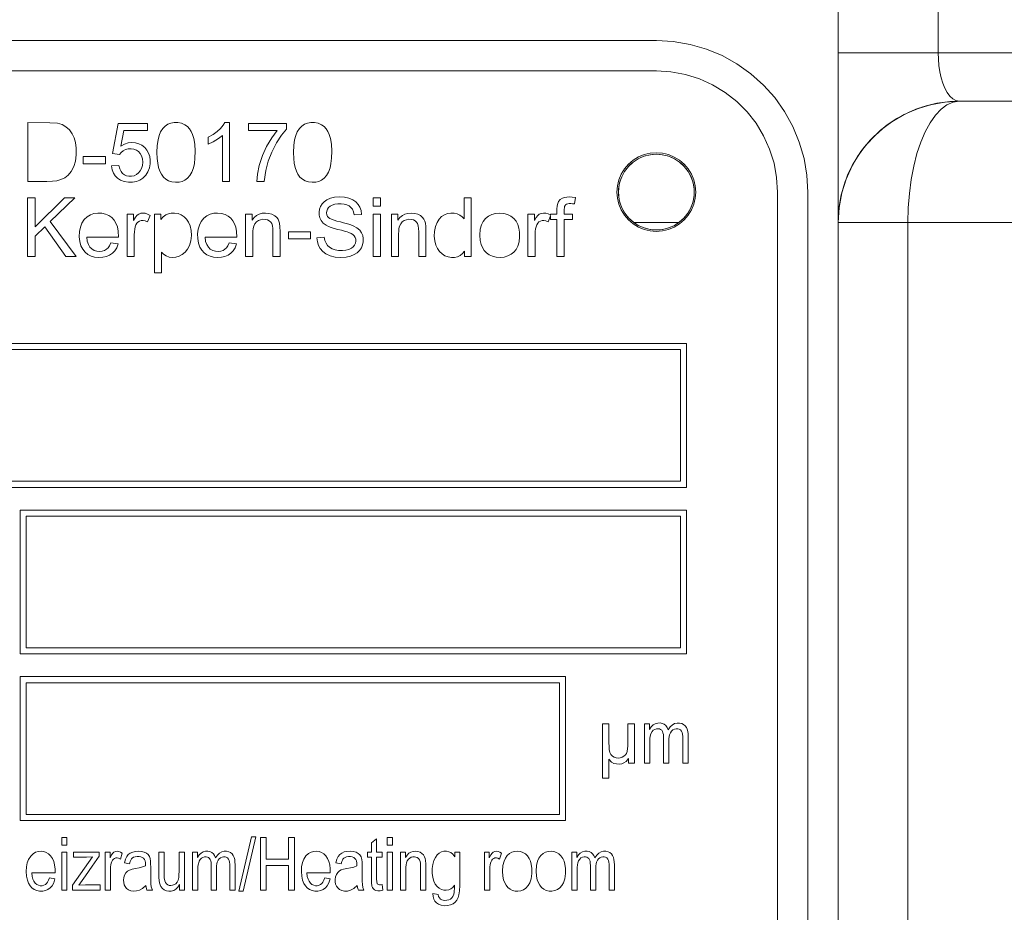
# Model space of a CAD drawing. Extents: x -23809 to 9948, y 8801 to 34538.
# Drawn here: x 3392 to 3425, y 16759 to 16789 of the extents above; entities that cross this region are included whole.
import ezdxf

# ---------------------------------------------------------------- set-up
doc = ezdxf.new("R2010")
doc.units = 0
doc.header["$LTSCALE"] = 5
doc.layers.get('0').update_dxf_attribs({"color": 255, "linetype": 'CONTINUOUS'})
doc.layers.get('Defpoints').update_dxf_attribs({"color": 8, "linetype": 'CONTINUOUS'})
doc.layers.add('DIM001', color=255, linetype='CONTINUOUS', lineweight=18)
doc.layers.add('LINE001', color=2, linetype='CONTINUOUS', lineweight=18)
doc.layers.add('VIEW001', color=252, linetype='CONTINUOUS', plot=False)
doc.styles.add('Dim_std', font='simplex.shx', dxfattribs={"width": 0.8, "bigfont": 'extfont.shx'})
doc.dimstyles.new('S1-50', dxfattribs={"dimscale": 50, "dimtxt": 3, "dimasz": 3, "dimexe": 1, "dimexo": 0.6, "dimgap": 1, "dimtad": 3, "dimzin": 9, "dimdsep": 46, "dimtxsty": 'Dim_std', "dimblk1": 'OPEN', "dimblk2": 'OPEN', "dimsah": 1, "dimcen": 0, "dimazin": 2, "dimtfac": 1, "dimtmove": 0, "dimatfit": 0, "dimldrblk": 'OPEN', "dimfxl": 1, "dimtfill": 1, "dimtolj": 1, "dimtzin": 0, "dimarcsym": 0})

# ---------------------------------------------------------------- blocks, each defined once
blk = doc.blocks.new('_OPEN')
at = {"color": 0, "linetype": 'ByBlock'}
for p, q in [((-1, 0.16667), (0, 0)), ((0, 0), (-1, -0.16667)), ((0, 0), (-1, 0))]:
    blk.add_line(p, q, dxfattribs=at)
blk = doc.blocks.new('*D14')
at = {"layer": 'Defpoints', "color": 0, "ltscale": 0.5, "transparency": 16777216}
for p in [(2989.626, 21556.985), (7176.004, 21556.985), (4509.521, 13487.985)]:
    blk.add_point(p, dxfattribs=at)
at = {"layer": 'DIM001', "color": 0, "lineweight": -2, "ltscale": 0.5, "transparency": 16777216}
for p, q in [((3019.626, 21556.985), (7226.004, 21556.985)), ((7176.004, 13637.985), (7176.004, 21406.985)), ((4539.521, 13487.985), (7226.004, 13487.985))]:
    blk.add_line(p, q, dxfattribs=at)
at = {"layer": 'DIM001', "color": 0, "lineweight": -2, "ltscale": 0.5, "transparency": 16777216, "xscale": 150, "yscale": 150, "zscale": 150}
for p, rotation in [((7176.004, 21556.985), 90), ((7176.004, 13487.985), 270)]:
    blk.add_blockref('_OPEN', p, dxfattribs=dict(at, rotation=rotation))
at = {"layer": 'DIM001', "color": 0, "ltscale": 0.5, "transparency": 16777216, "insert": (7051.004, 17522.485), "char_height": 150, "attachment_point": 5, "rotation": 90, "style": 'Dim_std', "bg_fill": 3, "box_fill_scale": 1.1, "bg_fill_color": 9, "bg_fill_true_color": 13158600, "bg_fill_transparency": 0}
blk.add_mtext('\\A1;8069', dxfattribs=at)
blk = doc.blocks.new('*D15')
at = {"layer": 'Defpoints', "color": 0, "ltscale": 0.5, "transparency": 16777216}
for p in [(2873.376, 23537.985), (4509.521, 13487.985), (8176.072, 13487.985)]:
    blk.add_point(p, dxfattribs=at)
at = {"layer": 'DIM001', "color": 0, "lineweight": -2, "ltscale": 0.5, "transparency": 16777216}
for p, q in [((2903.376, 23537.985), (8226.072, 23537.985)), ((8176.072, 23387.985), (8176.072, 13637.985)), ((4539.521, 13487.985), (8226.072, 13487.985))]:
    blk.add_line(p, q, dxfattribs=at)
at = {"layer": 'DIM001', "color": 0, "lineweight": -2, "ltscale": 0.5, "transparency": 16777216, "xscale": 150, "yscale": 150, "zscale": 150}
for p, rotation in [((8176.072, 23537.985), 90), ((8176.072, 13487.985), 270)]:
    blk.add_blockref('_OPEN', p, dxfattribs=dict(at, rotation=rotation))
at = {"layer": 'DIM001', "color": 0, "ltscale": 0.5, "transparency": 16777216, "insert": (8026.072, 18512.985), "char_height": 150, "attachment_point": 5, "rotation": 90, "style": 'Dim_std', "bg_fill": 3, "box_fill_scale": 1.1, "bg_fill_color": 9, "bg_fill_true_color": 13158600, "bg_fill_transparency": 0}
blk.add_mtext('\\A1;Overhauling height\u300010050', dxfattribs=at)
blk = doc.blocks.new('A$C157D3A1F')
at = {"layer": 'LINE001'}
for p, q in [((1143, 583), (1143, 499)), ((1146.303, 583), (1146.303, 549.6)), ((1137, 550), (1073, 550)), ((1201.573, 549.6), (1143, 549.6)), ((1137, 549), (1073, 549)), ((1137.482, 548.971), (1137, 549)), ((1146.359, 548.973), (1146.403, 548.775)), ((1146.888, 548.021), (1147, 548)), ((1147, 548), (1146.525, 547.972)), ((1199.998, 548), (1147, 548)), ((1116.253, 545.355), (1116.253, 547.293)), ((1119.05, 546.272), (1119.238, 547.266)), ((1119.238, 547.266), (1120.204, 547.266)), ((1119.426, 547.038), (1119.323, 546.517)), ((1120.204, 547.038), (1119.426, 547.038)), ((1120.204, 547.266), (1120.204, 547.038)), ((1122.758, 547.297), (1122.912, 547.297)), ((1122.912, 547.297), (1122.912, 545.355)), ((1123.538, 547.266), (1124.79, 547.266)), ((1123.538, 547.038), (1123.538, 547.266)), ((1124.486, 547.038), (1123.538, 547.038)), ((1124.79, 547.266), (1124.79, 547.08)), ((1122.2, 546.581), (1122.2, 546.811)), ((1122.675, 545.355), (1122.675, 546.867)), ((1118.083, 546.174), (1118.818, 546.174)), ((1118.083, 545.937), (1118.083, 546.174)), ((1118.818, 546.174), (1118.818, 545.937)), ((1119.274, 546.241), (1119.05, 546.272)), ((1136.793, 546.233), (1137, 546.25)), ((1137, 546.25), (1137.206, 546.233)), ((1118.818, 545.937), (1118.083, 545.937)), ((1119.01, 545.865), (1119.256, 545.883)), ((1141, 545), (1140.971, 545.482)), ((1122.912, 545.355), (1122.675, 545.355)), ((1124.057, 545.355), (1123.811, 545.355)), ((1135.754, 544.9), (1135.754, 545.106)), ((1138.246, 545.1), (1138.246, 544.894)), ((1116.24, 544.809), (1116.495, 544.809)), ((1116.24, 542.871), (1116.24, 544.809)), ((1116.495, 543.848), (1117.458, 544.809)), ((1116.495, 544.809), (1116.495, 543.848)), ((1117.806, 544.809), (1116.994, 544.025)), ((1117.458, 544.809), (1117.806, 544.809)), ((1127.654, 544.809), (1127.891, 544.809)), ((1127.654, 544.536), (1127.654, 544.809)), ((1127.891, 544.809), (1127.891, 544.536)), ((1130.653, 544.809), (1130.89, 544.809)), ((1130.653, 544.115), (1130.653, 544.809)), ((1130.89, 544.809), (1130.89, 542.871)), ((1134.33, 544.816), (1134.296, 544.608)), ((1141, 503), (1141, 545)), ((1142, 503), (1142, 545)), ((1127.891, 544.536), (1127.654, 544.536)), ((1143.03, 544.487), (1143, 544)), ((1119.529, 544.276), (1119.744, 544.276)), ((1119.529, 542.871), (1119.529, 544.276)), ((1119.744, 544.276), (1119.744, 544.063)), ((1120.285, 544.231), (1120.202, 544.013)), ((1120.428, 544.276), (1120.642, 544.276)), ((1120.428, 542.334), (1120.428, 544.276)), ((1120.642, 544.276), (1120.642, 544.092)), ((1123.44, 544.276), (1123.654, 544.276)), ((1123.44, 542.871), (1123.44, 544.276)), ((1123.654, 544.276), (1123.654, 544.076)), ((1127.27, 544.263), (1127.024, 544.245)), ((1127.654, 544.276), (1127.891, 544.276)), ((1127.654, 542.871), (1127.654, 544.276)), ((1127.891, 544.276), (1127.891, 542.871)), ((1128.254, 544.276), (1128.468, 544.276)), ((1128.254, 542.871), (1128.254, 544.276)), ((1128.468, 544.276), (1128.468, 544.076)), ((1132.76, 544.276), (1132.975, 544.276)), ((1132.76, 542.871), (1132.76, 544.276)), ((1132.975, 544.276), (1132.975, 544.063)), ((1133.51, 544.214), (1133.432, 544.013)), ((1133.51, 544.276), (1133.72, 544.276)), ((1133.51, 544.235), (1133.51, 544.276)), ((1133.51, 544.093), (1133.51, 544.214)), ((1133.957, 544.276), (1134.23, 544.276)), ((1134.23, 544.276), (1134.23, 544.093)), ((1116.812, 543.849), (1116.495, 543.543)), ((1117.503, 542.871), (1116.812, 543.849)), ((1116.994, 544.025), (1117.842, 542.871)), ((1133.72, 544.093), (1133.51, 544.093)), ((1133.72, 542.871), (1133.72, 544.093)), ((1134.23, 544.093), (1133.957, 544.093)), ((1133.957, 544.093), (1133.957, 542.871)), ((1137.747, 544), (1136.253, 544)), ((1202.099, 544), (1143, 544)), ((1145.303, 544), (1145.303, 491)), ((1116.495, 543.543), (1116.495, 542.871)), ((1119.242, 543.512), (1118.195, 543.512)), ((1119.766, 543.585), (1119.766, 542.871)), ((1123.147, 543.512), (1122.101, 543.512)), ((1124.854, 543.691), (1125.587, 543.691)), ((1124.854, 543.454), (1124.854, 543.691)), ((1125.587, 543.691), (1125.587, 543.454)), ((1125.793, 543.494), (1126.034, 543.516)), ((1128.492, 543.62), (1128.492, 542.871)), ((1132.997, 543.59), (1132.997, 542.871)), ((1137, 543.75), (1136.794, 543.767)), ((1137.207, 543.767), (1137, 543.75)), ((1118.989, 543.324), (1119.234, 543.293)), ((1122.895, 543.324), (1123.141, 543.293)), ((1125.587, 543.454), (1124.854, 543.454)), ((1116.495, 542.871), (1116.24, 542.871)), ((1117.842, 542.871), (1117.503, 542.871)), ((1119.766, 542.871), (1119.529, 542.871)), ((1120.665, 543.018), (1120.665, 542.334)), ((1123.677, 542.871), (1123.44, 542.871)), ((1124.577, 542.871), (1124.339, 542.871)), ((1127.891, 542.871), (1127.654, 542.871)), ((1128.492, 542.871), (1128.254, 542.871)), ((1129.391, 542.871), (1129.154, 542.871)), ((1130.671, 542.871), (1130.671, 543.05)), ((1130.89, 542.871), (1130.671, 542.871)), ((1132.997, 542.871), (1132.76, 542.871)), ((1133.957, 542.871), (1133.72, 542.871)), ((1120.665, 542.334), (1120.428, 542.334)), ((1082, 540), (1138, 540)), ((1138, 540), (1138, 535.25)), ((1137.8, 539.8), (1082.2, 539.8)), ((1137.8, 535.45), (1137.8, 539.8)), ((1082.2, 535.45), (1137.8, 535.45)), ((1138, 535.25), (1082, 535.25)), ((1116, 534.5), (1138, 534.5)), ((1116, 529.75), (1116, 534.5)), ((1138, 534.5), (1138, 529.75)), ((1137.8, 534.3), (1116.2, 534.3)), ((1116.2, 534.3), (1116.2, 529.95)), ((1137.8, 529.95), (1137.8, 534.3)), ((1116.2, 529.95), (1137.8, 529.95)), ((1138, 529.75), (1116, 529.75)), ((1116, 529), (1134, 529)), ((1116, 524.25), (1116, 529)), ((1134, 529), (1134, 524.25)), ((1133.8, 528.8), (1116.2, 528.8)), ((1116.2, 528.8), (1116.2, 524.45)), ((1133.8, 524.45), (1133.8, 528.8)), ((1135.218, 527.443), (1135.434, 527.443)), ((1135.218, 525.643), (1135.218, 527.443)), ((1135.434, 527.443), (1135.435, 526.82)), ((1136.06, 527.443), (1136.276, 527.443)), ((1136.276, 527.443), (1136.276, 526.144)), ((1136.604, 527.443), (1136.77, 527.443)), ((1136.604, 526.14), (1136.604, 527.443)), ((1136.77, 527.443), (1136.77, 527.26)), ((1137.238, 526.14), (1137.237, 527.007)), ((1137.416, 526.841), (1137.416, 526.14)), ((1135.434, 526.273), (1135.434, 525.643)), ((1136.08, 526.144), (1136.08, 526.296)), ((1136.276, 526.144), (1136.08, 526.144)), ((1136.781, 526.14), (1136.604, 526.14)), ((1137.416, 526.14), (1137.238, 526.14)), ((1138.051, 526.14), (1137.872, 526.14)), ((1135.434, 525.643), (1135.218, 525.643)), ((1116.2, 524.45), (1133.8, 524.45)), ((1134, 524.25), (1116, 524.25)), ((1117.369, 523.686), (1117.542, 523.686)), ((1117.369, 523.441), (1117.369, 523.686)), ((1117.542, 523.686), (1117.542, 523.441)), ((1123.221, 521.917), (1123.638, 523.714)), ((1123.778, 523.714), (1123.361, 521.917)), ((1123.638, 523.714), (1123.778, 523.714)), ((1123.928, 523.686), (1124.117, 523.686)), ((1123.928, 521.945), (1123.928, 523.686)), ((1124.117, 523.686), (1124.117, 522.971)), ((1124.861, 523.686), (1125.05, 523.686)), ((1124.861, 522.971), (1124.861, 523.686)), ((1125.05, 523.686), (1125.05, 521.945)), ((1127.594, 523.517), (1127.767, 523.646)), ((1127.767, 523.646), (1127.767, 523.208)), ((1128.113, 523.686), (1128.285, 523.686)), ((1128.113, 523.441), (1128.113, 523.686)), ((1128.285, 523.686), (1128.285, 523.441)), ((1117.542, 523.441), (1117.369, 523.441)), ((1127.594, 523.208), (1127.594, 523.517)), ((1128.285, 523.441), (1128.113, 523.441)), ((1117.369, 523.208), (1117.542, 523.208)), ((1117.369, 521.945), (1117.369, 523.208)), ((1117.542, 523.208), (1117.542, 521.945)), ((1117.722, 522.119), (1118.387, 523.047)), ((1117.763, 523.208), (1118.61, 523.208)), ((1117.763, 523.034), (1117.763, 523.208)), ((1118.61, 523.208), (1118.61, 523.071)), ((1118.808, 523.208), (1118.965, 523.208)), ((1118.808, 521.945), (1118.808, 523.208)), ((1118.965, 523.208), (1118.965, 523.016)), ((1119.366, 523.167), (1119.306, 522.971)), ((1120.58, 523.208), (1120.753, 523.208)), ((1120.753, 523.208), (1120.753, 522.473)), ((1121.244, 523.208), (1121.421, 523.208)), ((1121.244, 522.564), (1121.244, 523.208)), ((1121.421, 523.208), (1121.421, 521.945)), ((1121.689, 523.208), (1121.85, 523.208)), ((1121.689, 521.945), (1121.689, 523.208)), ((1121.85, 523.208), (1121.85, 523.031)), ((1127.466, 523.208), (1127.594, 523.208)), ((1127.466, 523.042), (1127.466, 523.208)), ((1127.594, 523.042), (1127.466, 523.042)), ((1127.767, 523.208), (1127.944, 523.208)), ((1127.944, 523.042), (1127.767, 523.042)), ((1127.944, 523.208), (1127.944, 523.042)), ((1128.113, 523.208), (1128.285, 523.208)), ((1128.113, 521.945), (1128.113, 523.208)), ((1128.285, 523.208), (1128.285, 521.945)), ((1128.555, 523.208), (1128.716, 523.208)), ((1128.555, 521.945), (1128.555, 523.208)), ((1128.716, 523.208), (1128.716, 523.029)), ((1130.351, 523.208), (1130.508, 523.208)), ((1130.351, 523.055), (1130.351, 523.208)), ((1131.328, 523.208), (1131.485, 523.208)), ((1131.328, 521.945), (1131.328, 523.208)), ((1131.485, 523.208), (1131.485, 523.016)), ((1131.886, 523.167), (1131.826, 522.971)), ((1134.21, 523.208), (1134.37, 523.208)), ((1134.21, 521.945), (1134.21, 523.208)), ((1134.37, 523.208), (1134.37, 523.031)), ((1119.612, 522.818), (1119.439, 522.85)), ((1124.117, 522.971), (1124.861, 522.971)), ((1124.861, 522.766), (1124.117, 522.766)), ((1124.117, 522.766), (1124.117, 521.945)), ((1124.861, 521.945), (1124.861, 522.766)), ((1126.593, 522.818), (1126.42, 522.85)), ((1134.824, 521.945), (1134.824, 522.767)), ((1117.152, 522.52), (1116.38, 522.52)), ((1116.967, 522.356), (1117.148, 522.324)), ((1118.98, 522.479), (1118.981, 522.183)), ((1122.478, 522.496), (1122.478, 521.945)), ((1126.235, 522.52), (1125.464, 522.52)), ((1126.051, 522.356), (1126.232, 522.324)), ((1128.727, 522.613), (1128.727, 521.945)), ((1131.5, 522.479), (1131.501, 522.183)), ((1134.382, 522.594), (1134.382, 521.945)), ((1134.998, 522.496), (1134.998, 521.945)), ((1117.722, 521.945), (1117.722, 522.119)), ((1118.639, 522.13), (1118.639, 521.945)), ((1118.981, 522.183), (1118.981, 521.945)), ((1121.263, 521.945), (1121.263, 522.133)), ((1127.944, 522.135), (1127.968, 521.95)), ((1131.501, 522.183), (1131.501, 521.945)), ((1117.542, 521.945), (1117.369, 521.945)), ((1118.639, 521.945), (1117.722, 521.945)), ((1118.981, 521.945), (1118.808, 521.945)), ((1120.363, 521.945), (1120.182, 521.945)), ((1121.421, 521.945), (1121.263, 521.945)), ((1121.862, 521.945), (1121.689, 521.945)), ((1122.478, 521.945), (1122.304, 521.945)), ((1123.092, 521.945), (1122.92, 521.945)), ((1123.361, 521.917), (1123.221, 521.917)), ((1124.117, 521.945), (1123.928, 521.945)), ((1125.05, 521.945), (1124.861, 521.945)), ((1127.345, 521.945), (1127.164, 521.945)), ((1128.285, 521.945), (1128.113, 521.945)), ((1128.727, 521.945), (1128.555, 521.945)), ((1129.391, 521.945), (1129.218, 521.945)), ((1129.623, 521.841), (1129.797, 521.809)), ((1131.501, 521.945), (1131.328, 521.945)), ((1134.382, 521.945), (1134.21, 521.945)), ((1134.998, 521.945), (1134.824, 521.945)), ((1135.613, 521.945), (1135.44, 521.945))]:
    blk.add_line(p, q, dxfattribs=at)
for points in [[(1142, 545), (1141.969, 545.56), (1141.875, 546.113), (1141.719, 546.652), (1141.505, 547.17), (1141.233, 547.661), (1140.908, 548.118), (1140.535, 548.536), (1140.116, 548.91), (1139.659, 549.234), (1139.169, 549.505), (1138.651, 549.719), (1138.113, 549.875), (1137.56, 549.969), (1137, 550)], [(1146.303, 549.6), (1146.309, 549.39), (1146.327, 549.18), (1146.359, 548.973), (1146.403, 548.774), (1146.457, 548.597), (1146.523, 548.434), (1146.601, 548.288), (1146.689, 548.168), (1146.784, 548.079), (1146.888, 548.021)], [(1140.971, 545.482), (1140.884, 545.958), (1140.74, 546.419), (1140.542, 546.859), (1140.292, 547.272), (1139.994, 547.653), (1139.652, 547.994), (1139.272, 548.292), (1138.859, 548.542), (1138.419, 548.74), (1137.958, 548.884), (1137.483, 548.971)], [(1143.027, 544.46), (1143.106, 544.914), (1143.237, 545.355), (1143.417, 545.778), (1143.645, 546.177), (1143.916, 546.548), (1144.229, 546.884), (1144.578, 547.183), (1144.958, 547.439), (1145.365, 547.651), (1145.794, 547.814), (1146.237, 547.927), (1146.691, 547.988), (1147, 548)], [(1146.525, 547.972), (1146.049, 547.885), (1145.609, 547.75), (1145.18, 547.562), (1144.777, 547.325), (1144.401, 547.041), (1144.057, 546.709), (1143.754, 546.338), (1143.497, 545.931), (1143.277, 545.464), (1143.122, 544.979), (1143.03, 544.487)], [(1147, 548), (1146.795, 547.971), (1146.594, 547.884), (1146.398, 547.74), (1146.211, 547.542), (1146.036, 547.292), (1145.875, 546.994), (1145.73, 546.652), (1145.603, 546.272), (1145.497, 545.859), (1145.413, 545.418), (1145.352, 544.957), (1145.315, 544.482), (1145.303, 544)], [(1116.253, 547.293), (1116.981, 547.292), (1117.228, 547.272), (1117.383, 547.228), (1117.507, 547.158), (1117.625, 547.052), (1117.716, 546.926), (1117.782, 546.786), (1117.826, 546.632), (1117.851, 546.447), (1117.852, 546.233), (1117.824, 546.022), (1117.77, 545.845), (1117.682, 545.675), (1117.588, 545.561), (1117.475, 545.472), (1117.345, 545.412), (1117.214, 545.377), (1117.061, 545.358), (1116.877, 545.355), (1116.253, 545.355)], [(1120.513, 546.309), (1120.523, 546.543), (1120.549, 546.726), (1120.586, 546.868), (1120.636, 546.985), (1120.708, 547.098), (1120.788, 547.181), (1120.878, 547.239), (1120.977, 547.276), (1121.087, 547.294), (1121.208, 547.294), (1121.329, 547.271), (1121.432, 547.226), (1121.52, 547.162), (1121.59, 547.085), (1121.641, 547.005), (1121.687, 546.904), (1121.729, 546.773), (1121.763, 546.581)], [(1122.2, 546.811), (1122.366, 546.902), (1122.5, 546.997), (1122.615, 547.101), (1122.703, 547.206), (1122.758, 547.297)], [(1123.811, 545.355), (1123.833, 545.591), (1123.893, 545.881), (1123.996, 546.203), (1124.134, 546.508), (1124.302, 546.793), (1124.486, 547.038)], [(1124.79, 547.08), (1124.629, 546.88), (1124.461, 546.621), (1124.304, 546.315), (1124.189, 546.022), (1124.105, 545.709), (1124.057, 545.355)], [(1125.024, 546.309), (1125.033, 546.543), (1125.059, 546.726), (1125.096, 546.868), (1125.146, 546.985), (1125.218, 547.098), (1125.299, 547.181), (1125.388, 547.239), (1125.488, 547.276), (1125.597, 547.294), (1125.718, 547.294), (1125.839, 547.271), (1125.942, 547.226), (1126.03, 547.162), (1126.101, 547.085), (1126.151, 547.005), (1126.197, 546.904), (1126.24, 546.773), (1126.273, 546.581)], [(1122.675, 546.867), (1122.546, 546.765), (1122.372, 546.661), (1122.2, 546.581)], [(1120.034, 546.099), (1120.006, 546.195), (1119.96, 546.275), (1119.903, 546.335), (1119.835, 546.382), (1119.754, 546.413), (1119.664, 546.428), (1119.565, 546.425), (1119.475, 546.403), (1119.395, 546.362), (1119.328, 546.309), (1119.274, 546.241)], [(1119.323, 546.517), (1119.444, 546.585), (1119.565, 546.625), (1119.683, 546.639), (1119.803, 546.63), (1119.916, 546.597), (1120.019, 546.544), (1120.11, 546.472), (1120.184, 546.385), (1120.24, 546.287), (1120.276, 546.178), (1120.293, 546.059), (1120.29, 545.928), (1120.265, 545.796), (1120.214, 545.67), (1120.142, 545.559), (1120.051, 545.465), (1119.951, 545.397)], [(1121.763, 546.581), (1121.775, 546.353), (1121.769, 546.124), (1121.749, 545.941), (1121.717, 545.798), (1121.664, 545.655), (1121.597, 545.544), (1121.52, 545.457), (1121.437, 545.395), (1121.346, 545.354), (1121.244, 545.33), (1121.129, 545.324), (1121.007, 545.337), (1120.898, 545.371), (1120.805, 545.425), (1120.726, 545.496), (1120.659, 545.587), (1120.61, 545.686), (1120.567, 545.814), (1120.538, 545.956), (1120.52, 546.112), (1120.513, 546.309)], [(1126.273, 546.581), (1126.285, 546.353), (1126.28, 546.124), (1126.259, 545.941), (1126.228, 545.798), (1126.174, 545.655), (1126.108, 545.544), (1126.031, 545.457), (1125.947, 545.395), (1125.856, 545.354), (1125.754, 545.33), (1125.639, 545.324), (1125.518, 545.337), (1125.408, 545.371), (1125.315, 545.425), (1125.236, 545.496), (1125.169, 545.587), (1125.12, 545.686), (1125.078, 545.814), (1125.048, 545.956), (1125.031, 546.112), (1125.024, 546.309)], [(1119.256, 545.883), (1119.286, 545.765), (1119.328, 545.68), (1119.378, 545.617), (1119.439, 545.57), (1119.506, 545.539), (1119.587, 545.523), (1119.674, 545.523), (1119.761, 545.542), (1119.84, 545.579), (1119.907, 545.631), (1119.963, 545.697), (1120.007, 545.78), (1120.033, 545.873), (1120.043, 545.986), (1120.034, 546.099)], [(1135.7, 545), (1135.716, 545.203), (1135.763, 545.401), (1135.842, 545.59), (1135.948, 545.763), (1136.081, 545.919), (1136.237, 546.052), (1136.412, 546.159), (1136.601, 546.237), (1136.8, 546.284), (1137.003, 546.3), (1137.206, 546.284), (1137.403, 546.236), (1137.591, 546.158), (1137.765, 546.051), (1137.92, 545.919), (1138.052, 545.764), (1138.158, 545.591), (1138.236, 545.403), (1138.284, 545.204), (1138.3, 545)], [(1135.754, 545.106), (1135.789, 545.309), (1135.856, 545.503), (1135.954, 545.684), (1136.08, 545.847), (1136.232, 545.987), (1136.404, 546.099), (1136.592, 546.182), (1136.793, 546.233)], [(1137.206, 546.233), (1137.406, 546.182), (1137.595, 546.099), (1137.767, 545.987), (1137.92, 545.846), (1138.047, 545.682), (1138.146, 545.5), (1138.212, 545.304), (1138.246, 545.1)], [(1119.951, 545.397), (1119.838, 545.351), (1119.712, 545.327), (1119.57, 545.326), (1119.432, 545.348), (1119.315, 545.394), (1119.216, 545.458), (1119.137, 545.538), (1119.078, 545.627), (1119.035, 545.733), (1119.01, 545.865)], [(1127.078, 543.442), (1127.061, 543.502), (1127.03, 543.554), (1126.984, 543.599), (1126.923, 543.638), (1126.849, 543.671), (1126.791, 543.69), (1126.709, 543.713), (1126.609, 543.739), (1126.483, 543.77), (1126.365, 543.801), (1126.264, 543.833), (1126.181, 543.864), (1126.104, 543.904), (1126.006, 543.976), (1125.935, 544.061), (1125.891, 544.15), (1125.869, 544.242), (1125.866, 544.339), (1125.883, 544.437), (1125.917, 544.528), (1125.97, 544.61), (1126.036, 544.679), (1126.125, 544.741), (1126.244, 544.794), (1126.378, 544.827), (1126.53, 544.84), (1126.7, 544.83), (1126.852, 544.797)], [(1126.852, 544.797), (1126.976, 544.745), (1127.077, 544.675), (1127.156, 544.592), (1127.214, 544.499), (1127.252, 544.392), (1127.27, 544.263)], [(1133.72, 544.276), (1133.72, 544.431), (1133.726, 544.549), (1133.743, 544.627), (1133.775, 544.694), (1133.829, 544.755), (1133.9, 544.8), (1133.973, 544.826), (1134.04, 544.837), (1134.12, 544.84), (1134.216, 544.834), (1134.33, 544.816)], [(1138.3, 545), (1138.284, 544.797), (1138.237, 544.599), (1138.158, 544.41), (1138.052, 544.237), (1137.919, 544.081), (1137.763, 543.948), (1137.588, 543.841), (1137.399, 543.763), (1137.2, 543.716), (1136.997, 543.7), (1136.794, 543.716), (1136.597, 543.764), (1136.409, 543.842), (1136.235, 543.949), (1136.08, 544.081), (1135.948, 544.236), (1135.842, 544.409), (1135.764, 544.597), (1135.716, 544.796), (1135.7, 545)], [(1136.794, 543.767), (1136.594, 543.818), (1136.405, 543.901), (1136.233, 544.013), (1136.08, 544.154), (1135.953, 544.318), (1135.854, 544.5), (1135.788, 544.696), (1135.754, 544.9)], [(1138.246, 544.894), (1138.211, 544.691), (1138.144, 544.497), (1138.046, 544.316), (1137.92, 544.153), (1137.768, 544.013), (1137.596, 543.901), (1137.408, 543.818), (1137.207, 543.767)], [(1127.024, 544.245), (1127.002, 544.352), (1126.966, 544.431), (1126.916, 544.496), (1126.855, 544.544), (1126.782, 544.578), (1126.693, 544.601), (1126.595, 544.611), (1126.488, 544.61), (1126.383, 544.597), (1126.294, 544.57), (1126.23, 544.536), (1126.174, 544.488), (1126.139, 544.435), (1126.117, 544.375), (1126.112, 544.312), (1126.122, 544.25)], [(1134.296, 544.608), (1134.231, 544.617), (1134.174, 544.621), (1134.123, 544.62), (1134.077, 544.613), (1134.036, 544.599), (1134.006, 544.579), (1133.985, 544.552), (1133.971, 544.519), (1133.963, 544.48), (1133.958, 544.434), (1133.956, 544.386), (1133.956, 544.333), (1133.957, 544.276)], [(1117.986, 543.847), (1118.036, 543.975), (1118.116, 544.094), (1118.21, 544.183), (1118.316, 544.248), (1118.431, 544.288), (1118.562, 544.307), (1118.696, 544.303), (1118.819, 544.275), (1118.928, 544.225), (1119.022, 544.156), (1119.102, 544.068), (1119.162, 543.97), (1119.207, 543.854), (1119.236, 543.709), (1119.242, 543.512)], [(1119.744, 544.063), (1119.809, 544.17), (1119.864, 544.236), (1119.912, 544.274), (1119.981, 544.301), (1120.055, 544.308), (1120.129, 544.299), (1120.203, 544.274), (1120.285, 544.231)], [(1120.642, 544.092), (1120.721, 544.184), (1120.803, 544.246), (1120.892, 544.286), (1120.987, 544.305), (1121.096, 544.306), (1121.21, 544.288), (1121.317, 544.247), (1121.411, 544.185), (1121.49, 544.105), (1121.555, 544.005), (1121.606, 543.882), (1121.64, 543.73), (1121.65, 543.563), (1121.634, 543.395), (1121.59, 543.237), (1121.525, 543.11), (1121.445, 543.011)], [(1121.914, 543.913), (1121.977, 544.034), (1122.063, 544.138), (1122.161, 544.215), (1122.27, 544.269), (1122.387, 544.299), (1122.517, 544.308), (1122.647, 544.296), (1122.762, 544.261), (1122.863, 544.207), (1122.951, 544.134), (1123.024, 544.046), (1123.078, 543.949), (1123.118, 543.837), (1123.142, 543.699), (1123.147, 543.512)], [(1123.654, 544.076), (1123.724, 544.163), (1123.803, 544.227), (1123.89, 544.272), (1123.989, 544.299), (1124.1, 544.308), (1124.211, 544.297), (1124.312, 544.269), (1124.405, 544.221), (1124.471, 544.164), (1124.512, 544.105), (1124.541, 544.043), (1124.562, 543.97), (1124.574, 543.858), (1124.577, 543.703), (1124.577, 542.871)], [(1126.122, 544.25), (1126.145, 544.197), (1126.18, 544.156), (1126.216, 544.13), (1126.274, 544.101), (1126.36, 544.069), (1126.454, 544.041), (1126.571, 544.013), (1126.671, 543.99), (1126.761, 543.967), (1126.844, 543.944), (1126.917, 543.92), (1126.997, 543.89), (1127.117, 543.822), (1127.207, 543.743), (1127.269, 543.656), (1127.307, 543.564), (1127.326, 543.465), (1127.325, 543.362), (1127.303, 543.261), (1127.262, 543.164), (1127.202, 543.076), (1127.122, 542.999), (1127.024, 542.934), (1126.906, 542.883), (1126.757, 542.85), (1126.578, 542.84), (1126.399, 542.855)], [(1128.468, 544.076), (1128.537, 544.162), (1128.615, 544.225), (1128.701, 544.27), (1128.799, 544.298), (1128.91, 544.308), (1129.022, 544.298), (1129.123, 544.271), (1129.216, 544.223), (1129.283, 544.166), (1129.326, 544.107), (1129.355, 544.045), (1129.376, 543.972), (1129.388, 543.861), (1129.391, 543.704), (1129.391, 542.871)], [(1130.671, 543.05), (1130.604, 542.967), (1130.528, 542.906), (1130.44, 542.866), (1130.341, 542.844), (1130.237, 542.842), (1130.128, 542.859), (1130.023, 542.898), (1129.928, 542.958), (1129.846, 543.036), (1129.777, 543.132), (1129.72, 543.251), (1129.683, 543.39), (1129.668, 543.543), (1129.675, 543.702), (1129.706, 543.863), (1129.76, 544.001), (1129.829, 544.107)], [(1129.829, 544.107), (1129.912, 544.189), (1130.006, 544.249), (1130.111, 544.289), (1130.221, 544.307), (1130.329, 544.304), (1130.425, 544.283), (1130.515, 544.24), (1130.591, 544.183), (1130.653, 544.115)], [(1131.172, 543.574), (1131.188, 543.771), (1131.227, 543.916), (1131.283, 544.027), (1131.361, 544.126), (1131.455, 544.203), (1131.565, 544.26), (1131.688, 544.296), (1131.825, 544.308), (1131.962, 544.297), (1132.084, 544.263), (1132.195, 544.207), (1132.291, 544.13), (1132.369, 544.036), (1132.426, 543.929), (1132.464, 543.81), (1132.483, 543.681), (1132.485, 543.522), (1132.467, 543.357)], [(1132.975, 544.063), (1133.037, 544.165), (1133.089, 544.23), (1133.136, 544.269), (1133.202, 544.298), (1133.275, 544.308), (1133.349, 544.301), (1133.425, 544.278), (1133.51, 544.235)], [(1119.234, 543.293), (1119.186, 543.163), (1119.124, 543.062), (1119.044, 542.979), (1118.951, 542.916), (1118.844, 542.872), (1118.723, 542.846), (1118.59, 542.841), (1118.457, 542.855), (1118.34, 542.888), (1118.233, 542.943), (1118.14, 543.019), (1118.066, 543.111), (1118.007, 543.224), (1117.967, 543.363), (1117.95, 543.528), (1117.956, 543.696), (1117.986, 543.847)], [(1120.202, 544.013), (1120.122, 544.048), (1120.054, 544.061), (1119.991, 544.058), (1119.935, 544.041), (1119.888, 544.011), (1119.85, 543.971), (1119.818, 543.917), (1119.794, 543.852), (1119.779, 543.777), (1119.769, 543.69), (1119.766, 543.585)], [(1123.141, 543.293), (1123.093, 543.164), (1123.03, 543.061), (1122.953, 542.98), (1122.863, 542.918), (1122.758, 542.873), (1122.642, 542.848), (1122.514, 542.84), (1122.386, 542.851), (1122.27, 542.88), (1122.163, 542.929), (1122.068, 542.998), (1121.991, 543.082), (1121.929, 543.186), (1121.884, 543.311), (1121.859, 543.463), (1121.856, 543.623), (1121.875, 543.779), (1121.914, 543.913)], [(1124.339, 542.871), (1124.339, 543.694), (1124.337, 543.795), (1124.326, 543.891), (1124.304, 543.961), (1124.271, 544.01), (1124.222, 544.052), (1124.164, 544.082), (1124.095, 544.099), (1124.015, 544.101), (1123.935, 544.087), (1123.861, 544.058), (1123.797, 544.015), (1123.744, 543.953), (1123.707, 543.874), (1123.689, 543.799), (1123.679, 543.71), (1123.677, 543.62), (1123.677, 542.871)], [(1129.154, 542.871), (1129.154, 543.693), (1129.152, 543.794), (1129.14, 543.891), (1129.119, 543.96), (1129.086, 544.009), (1129.038, 544.051), (1128.98, 544.081), (1128.911, 544.099), (1128.833, 544.101), (1128.752, 544.087), (1128.677, 544.059), (1128.613, 544.016), (1128.56, 543.955), (1128.522, 543.875), (1128.504, 543.8), (1128.494, 543.71), (1128.492, 543.62)], [(1133.432, 544.013), (1133.356, 544.047), (1133.289, 544.061), (1133.227, 544.059), (1133.171, 544.042), (1133.124, 544.014), (1133.086, 543.975), (1133.053, 543.923), (1133.028, 543.858), (1133.011, 543.782), (1133, 543.695), (1132.997, 543.59)], [(1118.195, 543.512), (1118.215, 543.374), (1118.253, 543.267), (1118.304, 543.185), (1118.364, 543.123), (1118.442, 543.074), (1118.529, 543.046), (1118.621, 543.038), (1118.71, 543.047), (1118.788, 543.072), (1118.849, 543.11), (1118.899, 543.158), (1118.945, 543.226), (1118.989, 543.324)], [(1122.101, 543.512), (1122.122, 543.373), (1122.16, 543.265), (1122.212, 543.182), (1122.275, 543.12), (1122.356, 543.071), (1122.444, 543.044), (1122.537, 543.038), (1122.624, 543.049), (1122.699, 543.074), (1122.758, 543.111), (1122.806, 543.159), (1122.851, 543.226), (1122.895, 543.324)], [(1126.399, 542.855), (1126.228, 542.896), (1126.091, 542.96), (1125.987, 543.04), (1125.907, 543.134), (1125.849, 543.238), (1125.81, 543.355), (1125.793, 543.494)], [(1126.034, 543.516), (1126.058, 543.397), (1126.095, 543.308), (1126.147, 543.234), (1126.213, 543.177), (1126.295, 543.131), (1126.397, 543.095), (1126.512, 543.073), (1126.635, 543.069), (1126.751, 543.082), (1126.848, 543.107), (1126.932, 543.146), (1126.993, 543.192), (1127.039, 543.247), (1127.068, 543.31), (1127.081, 543.376), (1127.078, 543.442)], [(1132.467, 543.357), (1132.425, 543.212), (1132.367, 543.103), (1132.294, 543.018), (1132.204, 542.946), (1132.097, 542.89), (1131.976, 542.854), (1131.845, 542.841), (1131.709, 542.849), (1131.586, 542.879), (1131.478, 542.929), (1131.389, 542.994), (1131.316, 543.073), (1131.257, 543.168), (1131.215, 543.272), (1131.184, 543.404), (1131.172, 543.574)], [(1121.445, 543.011), (1121.352, 542.936), (1121.245, 542.881), (1121.135, 542.849), (1121.027, 542.84), (1120.919, 542.855), (1120.818, 542.892), (1120.732, 542.949), (1120.665, 543.018)], [(1135.435, 526.82), (1135.439, 526.696), (1135.447, 526.599), (1135.469, 526.494), (1135.501, 526.432), (1135.549, 526.379), (1135.609, 526.34), (1135.674, 526.317), (1135.741, 526.31), (1135.808, 526.317), (1135.871, 526.338), (1135.928, 526.372), (1135.977, 526.418), (1136.011, 526.466), (1136.035, 526.525), (1136.051, 526.629), (1136.056, 526.71), (1136.06, 526.818), (1136.06, 527.443)], [(1136.77, 527.26), (1136.828, 527.346), (1136.894, 527.407), (1136.965, 527.446), (1137.044, 527.468), (1137.122, 527.47), (1137.194, 527.456), (1137.257, 527.428), (1137.311, 527.384), (1137.355, 527.323), (1137.388, 527.244)], [(1137.237, 527.007), (1137.232, 527.088), (1137.218, 527.15), (1137.2, 527.194), (1137.176, 527.229), (1137.142, 527.257), (1137.102, 527.273), (1137.054, 527.28), (1137.001, 527.276), (1136.947, 527.259), (1136.9, 527.23), (1136.858, 527.185), (1136.822, 527.115), (1136.8, 527.04), (1136.788, 526.958), (1136.782, 526.851), (1136.781, 526.14)], [(1137.388, 527.244), (1137.454, 527.338), (1137.521, 527.403), (1137.599, 527.448), (1137.682, 527.469), (1137.764, 527.469), (1137.839, 527.452), (1137.901, 527.423), (1137.951, 527.381), (1137.992, 527.325), (1138.02, 527.262), (1138.038, 527.194), (1138.049, 527.11), (1138.051, 527.006), (1138.051, 526.14)], [(1137.872, 526.14), (1137.872, 526.942), (1137.871, 527.025), (1137.865, 527.099), (1137.853, 527.154), (1137.829, 527.204), (1137.795, 527.241), (1137.755, 527.265), (1137.707, 527.278), (1137.653, 527.279), (1137.596, 527.266), (1137.545, 527.239), (1137.502, 527.202), (1137.465, 527.148), (1137.438, 527.081), (1137.425, 527.02), (1137.417, 526.942), (1137.416, 526.841)], [(1136.08, 526.296), (1136.003, 526.201), (1135.932, 526.149), (1135.858, 526.123), (1135.771, 526.111), (1135.68, 526.116), (1135.601, 526.135), (1135.524, 526.179), (1135.434, 526.273)], [(1116.234, 522.854), (1116.276, 522.965), (1116.346, 523.076), (1116.425, 523.152), (1116.509, 523.201), (1116.599, 523.228), (1116.69, 523.236), (1116.778, 523.225), (1116.861, 523.197), (1116.934, 523.152), (1117.003, 523.086), (1117.063, 523), (1117.108, 522.897), (1117.137, 522.783), (1117.151, 522.648), (1117.152, 522.52)], [(1118.387, 523.047), (1118.188, 523.034), (1117.763, 523.034)], [(1118.61, 523.071), (1118.38, 522.745), (1118.158, 522.426), (1117.934, 522.119)], [(1118.965, 523.016), (1119.016, 523.115), (1119.057, 523.173), (1119.092, 523.206), (1119.147, 523.231), (1119.205, 523.235), (1119.257, 523.226), (1119.309, 523.204), (1119.366, 523.167)], [(1119.306, 522.971), (1119.248, 523.001), (1119.199, 523.014), (1119.152, 523.012), (1119.11, 522.998), (1119.075, 522.973), (1119.048, 522.94), (1119.024, 522.895), (1119.006, 522.843), (1118.993, 522.783), (1118.985, 522.715), (1118.982, 522.643), (1118.98, 522.564), (1118.98, 522.479)], [(1119.439, 522.85), (1119.473, 522.975), (1119.517, 523.063), (1119.569, 523.126), (1119.633, 523.174), (1119.714, 523.209), (1119.801, 523.229), (1119.901, 523.236), (1120.001, 523.23), (1120.095, 523.208), (1120.17, 523.172), (1120.226, 523.124), (1120.267, 523.066), (1120.291, 522.99), (1120.302, 522.904), (1120.306, 522.815), (1120.308, 522.704), (1120.307, 522.438)], [(1120.133, 522.75), (1120.133, 522.847), (1120.122, 522.916), (1120.102, 522.962), (1120.071, 523.001), (1120.028, 523.03), (1119.98, 523.047), (1119.923, 523.057), (1119.859, 523.058), (1119.795, 523.05), (1119.742, 523.034), (1119.701, 523.008), (1119.673, 522.979), (1119.652, 522.943), (1119.631, 522.893), (1119.612, 522.818)], [(1121.263, 522.133), (1121.204, 522.045), (1121.141, 521.984), (1121.069, 521.943), (1120.989, 521.921), (1120.906, 521.918), (1120.825, 521.933), (1120.755, 521.964), (1120.694, 522.01), (1120.647, 522.067), (1120.617, 522.126), (1120.6, 522.189), (1120.588, 522.269), (1120.581, 522.37), (1120.58, 522.474), (1120.58, 523.208)], [(1121.85, 523.031), (1121.906, 523.114), (1121.97, 523.174), (1122.04, 523.211), (1122.117, 523.232), (1122.193, 523.235), (1122.262, 523.221), (1122.324, 523.193), (1122.376, 523.149), (1122.419, 523.091), (1122.45, 523.016)], [(1122.304, 521.945), (1122.304, 522.717), (1122.304, 522.788), (1122.299, 522.863), (1122.288, 522.918), (1122.273, 522.958), (1122.25, 522.995), (1122.22, 523.023), (1122.181, 523.041), (1122.134, 523.05), (1122.082, 523.048), (1122.029, 523.033), (1121.983, 523.007), (1121.942, 522.967), (1121.907, 522.905), (1121.881, 522.821), (1121.868, 522.737), (1121.862, 522.623), (1121.862, 521.945)], [(1122.45, 523.016), (1122.514, 523.107), (1122.579, 523.17), (1122.655, 523.214), (1122.736, 523.234), (1122.815, 523.234), (1122.887, 523.217), (1122.947, 523.188), (1122.996, 523.148), (1123.035, 523.094), (1123.063, 523.032), (1123.08, 522.966), (1123.09, 522.885), (1123.092, 522.785), (1123.092, 521.945)], [(1122.92, 521.945), (1122.92, 522.724), (1122.918, 522.809), (1122.912, 522.875), (1122.901, 522.926), (1122.877, 522.978), (1122.843, 523.013), (1122.804, 523.037), (1122.762, 523.048), (1122.714, 523.05), (1122.662, 523.04), (1122.612, 523.017), (1122.569, 522.984), (1122.532, 522.937), (1122.503, 522.873), (1122.489, 522.817), (1122.481, 522.751), (1122.478, 522.673), (1122.477, 522.584), (1122.478, 522.496)], [(1125.318, 522.858), (1125.362, 522.971), (1125.434, 523.082), (1125.515, 523.157), (1125.601, 523.204), (1125.693, 523.23), (1125.783, 523.235), (1125.87, 523.223), (1125.951, 523.194), (1126.022, 523.149), (1126.089, 523.083), (1126.148, 522.998), (1126.192, 522.897), (1126.22, 522.785), (1126.234, 522.65), (1126.235, 522.52)], [(1126.42, 522.85), (1126.455, 522.976), (1126.499, 523.064), (1126.551, 523.126), (1126.618, 523.176), (1126.699, 523.21), (1126.785, 523.229), (1126.888, 523.236), (1126.992, 523.229), (1127.088, 523.205), (1127.162, 523.165), (1127.216, 523.114), (1127.254, 523.051), (1127.276, 522.967), (1127.285, 522.878), (1127.288, 522.779), (1127.289, 522.66), (1127.289, 522.389)], [(1127.115, 522.75), (1127.115, 522.846), (1127.104, 522.916), (1127.084, 522.962), (1127.052, 523), (1127.009, 523.029), (1126.962, 523.046), (1126.904, 523.057), (1126.841, 523.058), (1126.776, 523.05), (1126.724, 523.033), (1126.682, 523.007), (1126.655, 522.978), (1126.634, 522.942), (1126.613, 522.892), (1126.593, 522.818)], [(1127.968, 521.95), (1127.879, 521.932), (1127.81, 521.931), (1127.742, 521.943), (1127.691, 521.966), (1127.652, 522), (1127.625, 522.039), (1127.611, 522.078), (1127.604, 522.117), (1127.598, 522.171), (1127.595, 522.246), (1127.594, 522.338), (1127.594, 523.042)], [(1127.767, 523.042), (1127.767, 522.335), (1127.767, 522.297), (1127.768, 522.252), (1127.772, 522.209), (1127.779, 522.18), (1127.788, 522.161), (1127.806, 522.145), (1127.833, 522.134), (1127.862, 522.13), (1127.896, 522.131), (1127.944, 522.135)], [(1128.716, 523.029), (1128.77, 523.11), (1128.829, 523.167), (1128.897, 523.207), (1128.972, 523.23), (1129.05, 523.236), (1129.128, 523.225), (1129.199, 523.201), (1129.26, 523.163), (1129.31, 523.111), (1129.346, 523.049), (1129.366, 522.997), (1129.38, 522.924), (1129.389, 522.818), (1129.391, 522.688), (1129.391, 521.945)], [(1129.218, 521.945), (1129.218, 522.671), (1129.217, 522.757), (1129.212, 522.836), (1129.202, 522.891), (1129.179, 522.95), (1129.146, 522.993), (1129.107, 523.024), (1129.062, 523.043), (1129.012, 523.05), (1128.96, 523.048), (1128.908, 523.035), (1128.86, 523.011), (1128.815, 522.972), (1128.777, 522.915), (1128.752, 522.851), (1128.738, 522.788), (1128.73, 522.706), (1128.727, 522.613)], [(1130.335, 522.111), (1130.278, 522.042), (1130.216, 521.993), (1130.145, 521.961), (1130.067, 521.946), (1129.986, 521.949), (1129.907, 521.97), (1129.832, 522.011), (1129.762, 522.073), (1129.703, 522.151), (1129.654, 522.248), (1129.617, 522.366), (1129.598, 522.511), (1129.598, 522.66), (1129.616, 522.799), (1129.654, 522.93), (1129.704, 523.033), (1129.762, 523.111)], [(1130.508, 523.208), (1130.508, 522.109), (1130.502, 521.927), (1130.485, 521.796), (1130.462, 521.707), (1130.419, 521.621), (1130.36, 521.552), (1130.289, 521.497), (1130.207, 521.46), (1130.108, 521.44), (1130, 521.437), (1129.897, 521.452), (1129.811, 521.483), (1129.74, 521.532), (1129.688, 521.591), (1129.653, 521.658), (1129.631, 521.738), (1129.623, 521.841)], [(1129.762, 523.111), (1129.83, 523.17), (1129.908, 523.21), (1129.989, 523.232), (1130.071, 523.235), (1130.149, 523.22), (1130.22, 523.188), (1130.287, 523.135), (1130.351, 523.055)], [(1131.485, 523.016), (1131.536, 523.115), (1131.577, 523.173), (1131.612, 523.206), (1131.667, 523.231), (1131.725, 523.235), (1131.777, 523.226), (1131.829, 523.204), (1131.886, 523.167)], [(1131.826, 522.971), (1131.768, 523.001), (1131.719, 523.014), (1131.672, 523.012), (1131.63, 522.998), (1131.596, 522.973), (1131.568, 522.94), (1131.544, 522.895), (1131.526, 522.843), (1131.513, 522.783), (1131.506, 522.715), (1131.502, 522.643), (1131.5, 522.564), (1131.5, 522.479)], [(1131.922, 522.577), (1131.936, 522.765), (1131.971, 522.902), (1132.016, 523.003), (1132.076, 523.089), (1132.15, 523.156), (1132.232, 523.202), (1132.322, 523.228), (1132.416, 523.236), (1132.51, 523.224), (1132.597, 523.194), (1132.675, 523.145), (1132.741, 523.082), (1132.8, 522.999), (1132.841, 522.912), (1132.871, 522.806), (1132.889, 522.669), (1132.889, 522.503)], [(1133.032, 522.577), (1133.046, 522.765), (1133.08, 522.902), (1133.125, 523.004), (1133.186, 523.089), (1133.26, 523.156), (1133.342, 523.202), (1133.432, 523.228), (1133.526, 523.236), (1133.62, 523.224), (1133.708, 523.193), (1133.786, 523.145), (1133.852, 523.081), (1133.911, 522.997), (1133.952, 522.91), (1133.982, 522.804), (1133.999, 522.666), (1133.999, 522.5)], [(1134.37, 523.031), (1134.427, 523.114), (1134.49, 523.174), (1134.56, 523.211), (1134.638, 523.232), (1134.713, 523.235), (1134.782, 523.221), (1134.844, 523.193), (1134.897, 523.149), (1134.939, 523.091), (1134.97, 523.016)], [(1134.824, 522.767), (1134.82, 522.846), (1134.81, 522.909), (1134.794, 522.955), (1134.774, 522.99), (1134.743, 523.02), (1134.706, 523.039), (1134.662, 523.049), (1134.612, 523.049), (1134.559, 523.037), (1134.512, 523.013), (1134.47, 522.976), (1134.434, 522.921), (1134.407, 522.848), (1134.394, 522.782), (1134.385, 522.698), (1134.382, 522.594)], [(1134.97, 523.016), (1135.034, 523.107), (1135.099, 523.17), (1135.175, 523.214), (1135.256, 523.234), (1135.335, 523.234), (1135.407, 523.217), (1135.467, 523.188), (1135.516, 523.148), (1135.555, 523.094), (1135.583, 523.032), (1135.6, 522.966), (1135.61, 522.885), (1135.613, 522.785), (1135.613, 521.945)], [(1135.44, 521.945), (1135.44, 522.724), (1135.438, 522.809), (1135.432, 522.875), (1135.421, 522.926), (1135.397, 522.978), (1135.363, 523.013), (1135.325, 523.037), (1135.282, 523.048), (1135.234, 523.05), (1135.182, 523.04), (1135.132, 523.017), (1135.089, 522.984), (1135.053, 522.937), (1135.023, 522.873), (1135.009, 522.817), (1135.001, 522.751), (1134.998, 522.673), (1134.997, 522.584), (1134.998, 522.496)], [(1117.148, 522.324), (1117.105, 522.191), (1117.05, 522.094), (1116.989, 522.025), (1116.915, 521.972), (1116.836, 521.938), (1116.743, 521.92), (1116.641, 521.92), (1116.544, 521.939), (1116.46, 521.976), (1116.387, 522.03), (1116.326, 522.097), (1116.276, 522.178), (1116.236, 522.281), (1116.208, 522.412), (1116.199, 522.564), (1116.208, 522.719), (1116.234, 522.854)], [(1119.545, 522.575), (1119.611, 522.615), (1119.692, 522.643), (1119.802, 522.666), (1119.925, 522.687), (1120.038, 522.715), (1120.133, 522.75)], [(1126.232, 522.324), (1126.19, 522.194), (1126.136, 522.097), (1126.075, 522.027), (1126.001, 521.973), (1125.921, 521.939), (1125.828, 521.92), (1125.728, 521.919), (1125.633, 521.937), (1125.549, 521.973), (1125.475, 522.026), (1125.413, 522.092), (1125.362, 522.173), (1125.32, 522.277), (1125.292, 522.411), (1125.282, 522.565), (1125.291, 522.721), (1125.318, 522.858)], [(1126.538, 522.584), (1126.598, 522.618), (1126.675, 522.644), (1126.787, 522.667), (1126.906, 522.687), (1127.018, 522.714), (1127.115, 522.75)], [(1116.38, 522.52), (1116.394, 522.402), (1116.418, 522.313), (1116.449, 522.246), (1116.494, 522.183), (1116.546, 522.139), (1116.603, 522.11), (1116.664, 522.096), (1116.725, 522.096), (1116.781, 522.11), (1116.83, 522.136), (1116.872, 522.172), (1116.906, 522.216), (1116.938, 522.275), (1116.967, 522.356)], [(1120.146, 522.103), (1120.04, 522.01), (1119.937, 521.952), (1119.838, 521.924), (1119.738, 521.918), (1119.649, 521.932), (1119.572, 521.965), (1119.512, 522.01), (1119.465, 522.067), (1119.434, 522.13), (1119.416, 522.203), (1119.41, 522.283), (1119.419, 522.365), (1119.444, 522.446), (1119.487, 522.517), (1119.545, 522.575)], [(1120.307, 522.438), (1120.309, 522.29), (1120.312, 522.162), (1120.324, 522.06), (1120.363, 521.945)], [(1120.753, 522.473), (1120.757, 522.353), (1120.77, 522.26), (1120.793, 522.2), (1120.827, 522.158), (1120.871, 522.126), (1120.92, 522.108), (1120.975, 522.103), (1121.033, 522.11), (1121.089, 522.132), (1121.135, 522.162), (1121.177, 522.209), (1121.211, 522.278), (1121.233, 522.368), (1121.242, 522.468), (1121.244, 522.564)], [(1125.464, 522.52), (1125.478, 522.403), (1125.502, 522.313), (1125.534, 522.245), (1125.579, 522.183), (1125.631, 522.139), (1125.688, 522.11), (1125.749, 522.096), (1125.808, 522.096), (1125.864, 522.11), (1125.913, 522.136), (1125.956, 522.172), (1125.99, 522.216), (1126.022, 522.275), (1126.051, 522.356)], [(1127.128, 522.103), (1127.016, 522.006), (1126.908, 521.948), (1126.805, 521.922), (1126.703, 521.919), (1126.615, 521.938), (1126.539, 521.974), (1126.48, 522.024), (1126.436, 522.084), (1126.409, 522.151), (1126.395, 522.226), (1126.394, 522.307), (1126.406, 522.387), (1126.436, 522.464), (1126.48, 522.531), (1126.538, 522.584)], [(1127.289, 522.389), (1127.291, 522.25), (1127.296, 522.136), (1127.311, 522.041), (1127.345, 521.945)], [(1132.889, 522.503), (1132.864, 522.322), (1132.821, 522.193), (1132.766, 522.099), (1132.692, 522.019), (1132.611, 521.965), (1132.524, 521.932), (1132.432, 521.918), (1132.339, 521.922), (1132.252, 521.944), (1132.171, 521.985), (1132.1, 522.041), (1132.038, 522.116), (1131.993, 522.196), (1131.958, 522.293), (1131.932, 522.417), (1131.922, 522.577)], [(1133.999, 522.5), (1133.974, 522.323), (1133.932, 522.196), (1133.88, 522.105), (1133.811, 522.027), (1133.733, 521.971), (1133.647, 521.936), (1133.554, 521.919), (1133.458, 521.921), (1133.366, 521.943), (1133.284, 521.982), (1133.212, 522.037), (1133.15, 522.111), (1133.105, 522.191), (1133.069, 522.288), (1133.043, 522.414), (1133.032, 522.577)], [(1117.934, 522.119), (1118.161, 522.13), (1118.391, 522.131), (1118.639, 522.13)], [(1120.182, 521.945), (1120.166, 521.991), (1120.154, 522.044), (1120.146, 522.103)], [(1127.164, 521.945), (1127.147, 521.991), (1127.135, 522.044), (1127.128, 522.103)], [(1129.797, 521.809), (1129.812, 521.742), (1129.837, 521.695), (1129.872, 521.658), (1129.915, 521.633), (1129.962, 521.619), (1130.021, 521.612), (1130.087, 521.615), (1130.15, 521.628), (1130.209, 521.656), (1130.254, 521.696), (1130.287, 521.744), (1130.315, 521.815), (1130.325, 521.868), (1130.33, 521.922), (1130.334, 522.001), (1130.335, 522.111)]]:
    blk.add_lwpolyline(points, dxfattribs=at)
blk.add_circle((1137, 545), 1.25, dxfattribs=at)
blk.add_arc((1147, 544), 4, 90, 173.0396, dxfattribs=at)
blk = doc.blocks.new('*D116')
at = {"layer": 'Defpoints', "color": 0, "ltscale": 0.5, "transparency": 16777216}
for p in [(1289.376, 21818.131), (4509.376, 13487.985), (7677.081, 13487.985)]:
    blk.add_point(p, dxfattribs=at)
at = {"layer": 'DIM001', "color": 0, "linetype": 'ByBlock', "lineweight": -2, "ltscale": 0.5, "transparency": 16777216}
for p, q in [((1319.376, 21818.131), (7727.081, 21818.131)), ((7677.081, 21668.131), (7677.081, 13637.985)), ((4539.376, 13487.985), (7727.081, 13487.985))]:
    blk.add_line(p, q, dxfattribs=at)
at = {"layer": 'DIM001', "color": 0, "lineweight": -2, "ltscale": 0.5, "transparency": 16777216, "xscale": 150, "yscale": 150, "zscale": 150}
for p, rotation in [((7677.081, 21818.131), 90), ((7677.081, 13487.985), 270)]:
    blk.add_blockref('_OPEN', p, dxfattribs=dict(at, rotation=rotation))
at = {"layer": 'DIM001', "color": 0, "ltscale": 0.5, "transparency": 16777216, "insert": (7512.795, 17653.058), "char_height": 150, "attachment_point": 5, "rotation": 90, "style": 'Dim_std', "bg_fill": 3, "box_fill_scale": 1.1, "bg_fill_color": 9, "bg_fill_true_color": 13158600, "bg_fill_transparency": 0}
blk.add_mtext('\\A1;(8448)', dxfattribs=at)

msp = doc.modelspace()

# ---------------------------------------------------------------- dimensions: what is measured, and where the dimension line sits
at = {"layer": 'DIM001', "ltscale": 0.5}
dim = msp.add_linear_dim(base=(7176.0035, 21556.9855), p1=(4509.5212, 13487.985), p2=(2989.6264, 21556.9855), angle=90, dimstyle='S1-50', override={"dimtxsty": 'Dim_std'}, dxfattribs=at)
dim.commit()
dim.dimension.update_dxf_attribs({"geometry": '*D14', "text_midpoint": (7051.0035, 17522.4852)})

# ---------------------------------------------------------------- next in the draw order: dimensions: what is measured, and where the dimension line sits
dim = msp.add_linear_dim(base=(8176.0722, 13487.985), p1=(2873.3764, 23537.985), p2=(4509.5212, 13487.985), angle=90, text='Overhauling height\u3000<>', dimstyle='S1-50', override={"dimtxsty": 'Dim_std'}, dxfattribs=at)
dim.commit()
dim.dimension.update_dxf_attribs({"geometry": '*D15', "text_midpoint": (8026.0722, 18512.985)})

# ---------------------------------------------------------------- next in the draw order: block references
at = {"layer": 'VIEW001', "ltscale": 0.5}
msp.add_blockref('A$C157D3A1F', (2276.3764, 16237.985), dxfattribs=at)

# ---------------------------------------------------------------- next in the draw order: dimensions: what is measured, and where the dimension line sits
at = {"layer": 'DIM001', "ltscale": 0.5}
dim = msp.add_linear_dim(base=(7677.0812, 13487.985), p1=(1289.3764, 21818.131), p2=(4509.3764, 13487.985), angle=90, text='(8448)', dimstyle='S1-50', override={"dimarcsym": 1}, dxfattribs=at)
dim.commit()
dim.dimension.update_dxf_attribs({"geometry": '*D116', "text_midpoint": (7512.7955, 17653.058)})

doc.saveas('drawing.dxf')
